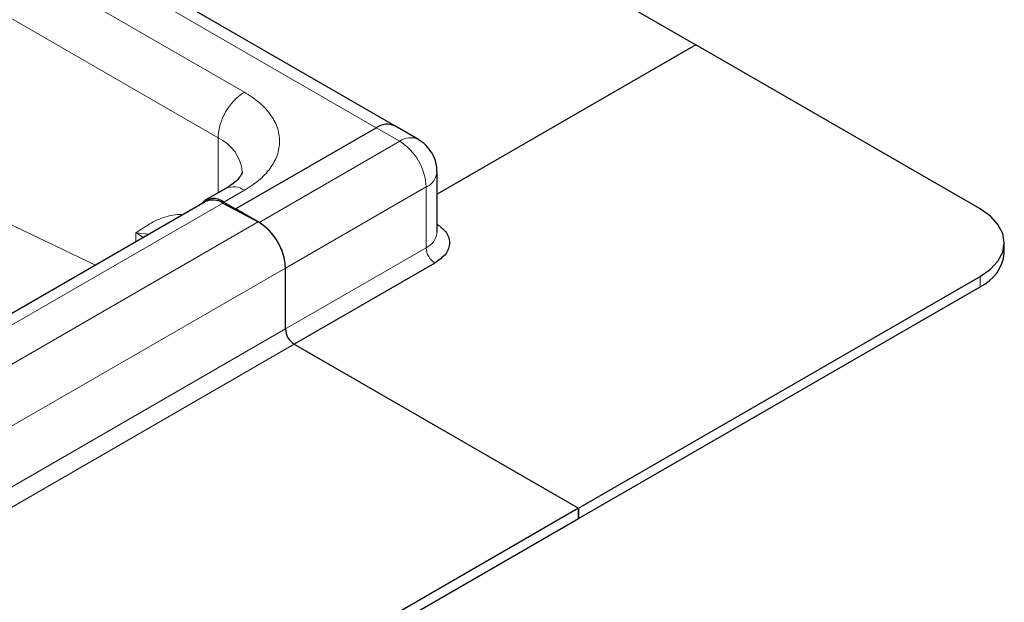
# Model space of a CAD drawing. Units: millimetres. Extents: x 0 to 420, y 0 to 297.
# Drawn here: x 393 to 405, y 151 to 158 of the extents above; entities that cross this region are included whole.
import ezdxf

# ---------------------------------------------------------------- set-up
doc = ezdxf.new("R2010")
doc.units = ezdxf.units.MM

msp = doc.modelspace()

# ---------------------------------------------------------------- linework, layer by layer
at = {"color": 7, "linetype": 'Continuous', "lineweight": 25}
for p, q in [((388.1027, 165.3369), (401.0428, 157.8668)), ((397.414, 156.8892), (384.474, 164.3593)), ((401.0428, 157.8668), (397.9219, 156.0652)), ((401.0428, 157.8668), (397.9219, 156.0652)), ((404.4722, 155.887), (401.0428, 157.8668)), ((395.492, 155.8872), (397.189, 156.8669)), ((395.492, 155.8872), (397.189, 156.8669)), ((397.6969, 156.7259), (397.414, 156.8892)), ((397.9219, 155.6013), (397.9219, 156.3362)), ((395.3731, 156.134), (395.1256, 155.9911)), ((395.1256, 155.974), (343.0472, 125.9098)), ((395.3506, 155.9689), (395.492, 155.8872)), ((395.3395, 155.9579), (395.7637, 155.7301)), ((395.492, 155.8872), (395.492, 155.876)), ((395.7748, 155.7239), (395.492, 155.8872)), ((395.492, 155.876), (395.492, 155.8872)), ((404.7651, 155.3563), (404.7651, 155.4788)), ((396.093, 154.4379), (396.093, 155.1728)), ((396.093, 154.4379), (396.093, 155.1728)), ((397.8962, 155.2339), (396.1991, 154.2542)), ((399.6286, 152.2744), (404.4722, 155.0706)), ((399.6286, 152.1519), (404.4722, 154.9481)), ((396.1991, 154.2542), (399.6286, 152.2744)), ((396.1991, 154.2542), (399.6286, 152.2744)), ((399.6286, 152.2744), (347.5501, 122.2102)), ((399.6286, 152.2744), (399.6286, 152.1519)), ((399.6286, 152.1519), (399.6286, 152.2744)), ((347.5501, 122.0877), (399.6286, 152.1519))]:
    msp.add_line(p, q, dxfattribs=at)
at = {"color": 8, "linetype": 'Continuous', "lineweight": 18}
for p, q in [((384.249, 164.337), (397.189, 156.8669)), ((384.9915, 163.4186), (395.5981, 157.2955)), ((384.6733, 162.8674), (395.2799, 156.7444)), ((389.9766, 157.0318), (393.802, 155.2099)), ((397.4719, 156.7036), (397.189, 156.8669)), ((395.2799, 156.0802), (395.2799, 156.7444)), ((395.7748, 155.7239), (397.4719, 156.7036)), ((395.5981, 156.1117), (395.3506, 155.9689)), ((396.093, 155.1728), (397.7901, 156.1525)), ((397.7901, 155.4176), (397.7901, 156.1525)), ((343.261, 125.8937), (395.3395, 155.9579)), ((395.7637, 155.7301), (343.6853, 125.6659)), ((394.2899, 155.4916), (394.2899, 155.5987)), ((394.446, 155.5817), (394.2899, 155.5987)), ((396.093, 154.4379), (397.7901, 155.4176)), ((344.0146, 125.1086), (396.093, 155.1728)), ((404.4722, 155.0706), (404.4722, 154.9481)), ((344.0146, 124.3737), (396.093, 154.4379)), ((396.1991, 154.2542), (344.1207, 124.19))]:
    msp.add_line(p, q, dxfattribs=at)
at = {"color": 7, "linetype": 'Continuous', "lineweight": 25, "flags": 128}
msp.add_lwpolyline([(404.4722, 155.0706), (404.5966, 155.1581), (404.689, 155.2579), (404.7459, 155.3662), (404.7651, 155.4788), (404.7459, 155.5914), (404.689, 155.6997), (404.5966, 155.7995), (404.4722, 155.887)], dxfattribs=at)
at = {"color": 8, "linetype": 'Continuous', "lineweight": 18}
for centre, radius, start, end in [((395.9707, 156.7129), 0.6916, 122.60548, 177.39452), ((395.0721, 156.2861), 0.5032, 5.79634, 65.61649), ((397.6037, 156.5195), 0.2265, 65.79543, 125.60864), ((397.0992, 156.121), 0.6916, 2.60548, 57.39452), ((397.701, 156.3555), 0.2216, 293.6849, 355.11159), ((395.4662, 155.9277), 0.2263, 54.38242, 114.30712), ((397.6967, 155.6237), 0.2263, 294.37466, 354.3052), ((398.0204, 155.4281), 0.2305, 182.60548, 237.39452)]:
    msp.add_arc(centre, radius, start, end, dxfattribs=at)
at = {"color": 7, "linetype": 'Continuous', "lineweight": 25}
for centre, radius, start, end in [((397.3209, 156.6829), 0.2263, 65.69288, 125.61758), ((397.3209, 156.6829), 0.2263, 65.69288, 125.61758), ((395.2252, 155.8162), 0.1975, 50.60889, 139.21202), ((395.2182, 155.7752), 0.2194, 56.42932, 114.96523), ((395.406, 155.1428), 0.6877, 2.49957, 58.65528), ((395.4022, 155.1414), 0.6916, 2.60548, 57.39452), ((404.2647, 155.4062), 0.5029, 294.37466, 354.3052), ((396.3233, 154.4484), 0.2305, 182.60548, 237.39452), ((396.3233, 154.4484), 0.2305, 182.60548, 237.39452)]:
    msp.add_arc(centre, radius, start, end, dxfattribs=at)
at = {"color": 8, "linetype": 'Continuous', "lineweight": 18}
for points, knots in [([(395.5981, 157.2955), (395.6573, 157.2575), (395.7792, 157.1792), (395.9133, 157.0359), (396.0024, 156.8752), (396.033, 156.7036), (396.0024, 156.532), (395.9133, 156.3713), (395.7792, 156.2281), (395.6573, 156.1497), (395.5981, 156.1117)], [0, 0, 0, 0, 0.116516, 0.2400113, 0.3686408, 0.5, 0.6313592, 0.7599887, 0.883484, 1, 1, 1, 1]), ([(394.2899, 155.5987), (394.3201, 155.6193), (394.3806, 155.6604), (394.4737, 155.7179), (394.5715, 155.7675), (394.6778, 155.8032), (394.772, 155.8221), (394.8342, 155.8185), (394.8543, 155.8174)], [0, 0, 0, 0, 0.1810182, 0.3619619, 0.5425356, 0.72376, 0.9110551, 1, 1, 1, 1]), ([(394.2899, 155.5987), (394.3174, 155.5837), (394.3493, 155.5662), (394.3755, 155.546), (394.3791, 155.5431)], [0, 0, 0, 0, 0.858921, 1, 1, 1, 1])]:
    msp.add_open_spline(points, degree=3, knots=knots, dxfattribs=at)
at = {"color": 7, "linetype": 'Continuous', "lineweight": 25}
for points, knots in [([(397.8616, 156.5612), (397.8389, 156.5942), (397.8049, 156.6435), (397.7457, 156.696), (397.7119, 156.7146), (397.6953, 156.7237)], [0, 0, 0, 0, 0.5088161, 0.7597871, 1, 1, 1, 1]), ([(397.9188, 156.3365), (397.9197, 156.3488), (397.9224, 156.387), (397.9067, 156.4651), (397.8786, 156.5249), (397.8616, 156.5612)], [0, 0, 0, 0, 0.1569705, 0.4887692, 1, 1, 1, 1]), ([(395.5722, 156.3357), (395.5723, 156.3332), (395.5726, 156.3278), (395.565, 156.3055), (395.5404, 156.267), (395.496, 156.2202), (395.44, 156.174), (395.3906, 156.1456), (395.3712, 156.1344)], [0, 0, 0, 0, 0.1894288, 0.3936612, 0.5625006, 0.7282183, 0.8928558, 1, 1, 1, 1]), ([(397.9219, 155.7019), (397.9595, 155.6746), (398.0227, 155.629), (398.0629, 155.5496), (398.0764, 155.4788), (398.0631, 155.408), (398.0172, 155.3204), (397.9439, 155.268), (397.8962, 155.2339)], [0, 0, 0, 0, 0.2004698, 0.3359815, 0.474369, 0.6127564, 0.7482681, 1, 1, 1, 1])]:
    msp.add_open_spline(points, degree=3, knots=knots, dxfattribs=at)

doc.saveas('drawing.dxf')
